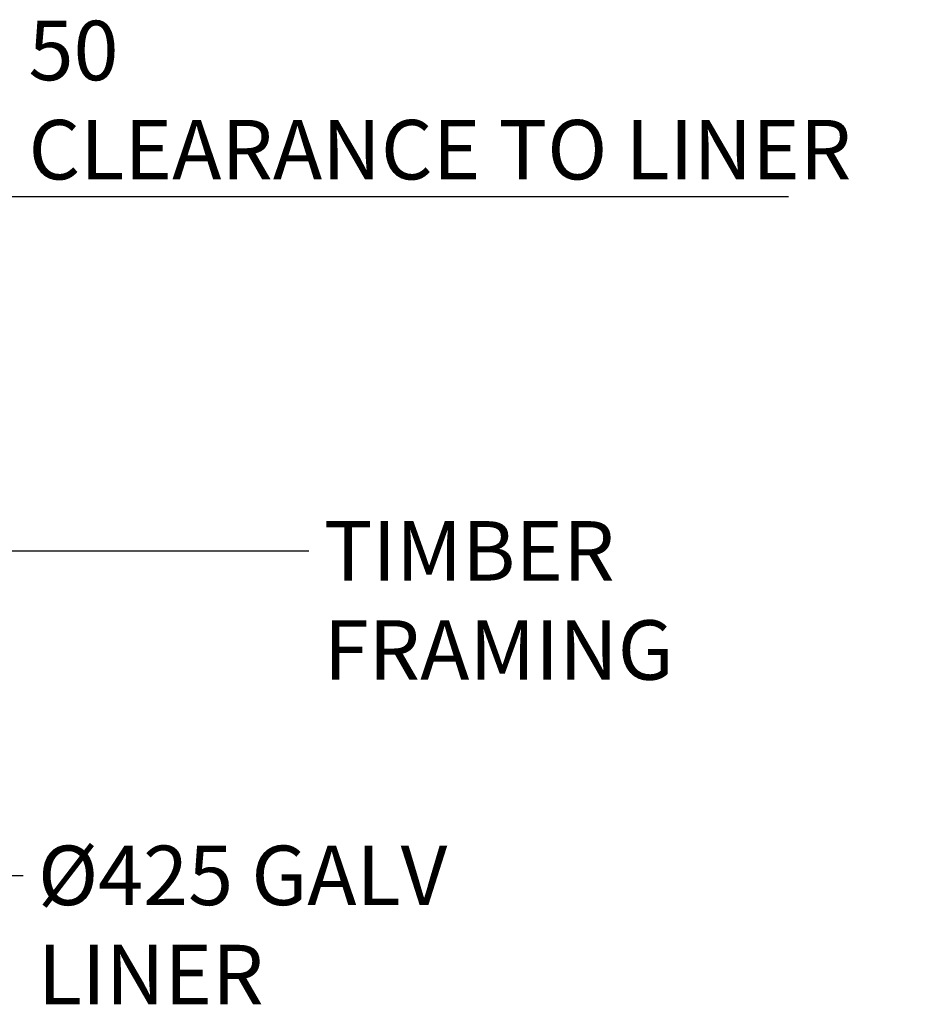
# Model space of a CAD drawing. Units: millimetres. Extents: x 763 to 14435, y 50 to 10440.
# Drawn here: x 11044 to 12539, y 4276 to 5931 of the extents above; entities that cross this region are included whole.
import ezdxf

# ---------------------------------------------------------------- set-up
doc = ezdxf.new("R2010")
doc.units = ezdxf.units.MM
doc.header["$LTSCALE"] = 50
doc.layers.add('Dimensions(ISO)', color=7, linetype='Continuous', lineweight=25)
doc.layers.add('Symbols(ISO)', color=7, linetype='Continuous', lineweight=25)
doc.styles.add('warmington~0', font='ARIALN.TTF')
doc.dimstyles.new('warmington', dxfattribs={"dimscale": 50, "dimtxt": 2, "dimasz": 2, "dimexe": 1.6, "dimexo": 1, "dimgap": 0.5, "dimtad": 1, "dimdec": 0, "dimrnd": 1e-08, "dimzin": 0, "dimdsep": 46, "dimtxsty": 'warmington~0', "dimblk": 'OBLIQUE', "dimcen": 0.09, "dimclrd": 8, "dimclre": 8, "dimclrt": 8, "dimadec": 0, "dimazin": 0, "dimtfac": 1.75, "dimtdec": 1, "dimtmove": 0, "dimatfit": 3, "dimfxl": 0, "dimtolj": 1, "dimtzin": 0, "dimlwd": 25, "dimlwe": 25, "dimarcsym": 0})
doc.dimstyles.new('warmington$7', dxfattribs={"dimscale": 50, "dimtxt": 2, "dimasz": 2.5, "dimexe": 1.6, "dimexo": 1, "dimgap": 0.5, "dimtad": 1, "dimdec": 0, "dimrnd": 1e-08, "dimzin": 0, "dimdsep": 46, "dimtxsty": 'warmington~0', "dimblk": 'OBLIQUE', "dimcen": 0.09, "dimclrd": 7, "dimclre": 8, "dimclrt": 8, "dimadec": 0, "dimazin": 0, "dimtfac": 1.75, "dimtdec": 1, "dimtmove": 0, "dimatfit": 3, "dimfxl": 0, "dimtolj": 1, "dimtzin": 0, "dimlwd": 25, "dimlwe": 25, "dimarcsym": 0})

# ---------------------------------------------------------------- blocks, each defined once
blk = doc.blocks.new('_Oblique')
at = {"color": 0, "linetype": 'ByBlock', "lineweight": -2}
blk.add_line((-0.5, -0.5), (0.5, 0.5), dxfattribs=at)
blk = doc.blocks.new('*D19')
at = {"layer": 'Defpoints', "color": 0, "linetype": 'Continuous'}
for p in [(10404, 5651.4), (10454, 5651.4), (10454, 5634.1)]:
    blk.add_point(p, dxfattribs=at)
at = {"layer": 'Dimensions(ISO)', "color": 8, "linetype": 'Continuous', "lineweight": 25}
for p, q in [((10404, 5634.1), (10304, 5634.1)), ((10404, 5634.1), (10454, 5634.1)), ((10454, 5634.1), (12337.3, 5634.1))]:
    blk.add_line(p, q, dxfattribs=at)
at = {"layer": 'Dimensions(ISO)', "color": 8, "linetype": 'Continuous', "lineweight": 25, "xscale": 100, "yscale": 100, "zscale": 100}
blk.add_blockref('_Oblique', (10404, 5634.1), dxfattribs=at)
at = {"layer": 'Dimensions(ISO)', "color": 8, "linetype": 'Continuous', "lineweight": 25, "xscale": 100, "yscale": 100, "zscale": 100, "rotation": 180}
blk.add_blockref('_Oblique', (10454, 5634.1), dxfattribs=at)
at = {"layer": 'Dimensions(ISO)', "color": 8, "linetype": 'Continuous', "lineweight": 25, "insert": (11059.2, 5929.6), "char_height": 100, "attachment_point": 1, "style": 'warmington~0'}
blk.add_mtext('\\A1;50{\\PCLEARANCE TO LINER}', dxfattribs=at)

msp = doc.modelspace()

# ---------------------------------------------------------------- texts
at = {"layer": 'Symbols(ISO)', "color": 7, "char_height": 100, "attachment_point": 1, "style": 'warmington~0'}
for s, insert, width in [('{TIMBER FRAMING}', (11555.8, 5088.6), 992.819), ('{Ø425 GALV LINER}', (11075, 4543.1), 986.95)]:
    msp.add_mtext(s, dxfattribs=dict(at, insert=insert, width=width))

# ---------------------------------------------------------------- dimensions: what is measured, and where the dimension line sits
at = {"layer": 'Dimensions(ISO)', "color": 8, "linetype": 'Continuous', "lineweight": 25}
dim = msp.add_linear_dim(base=(10454, 5634.1), p1=(10404, 5651.4), p2=(10454, 5651.4), text='<>{\\PCLEARANCE TO LINER}', dimstyle='warmington', override={"dimdec": 0, "dimse1": 1, "dimse2": 1, "dimtp": 0, "dimtm": 0, "dimtdec": 1, "dimtofl": 1, "dimatfit": 1, "dimtvp": -0.25}, dxfattribs=at)
dim.commit()
dim.dimension.update_dxf_attribs({"geometry": '*D19', "text_midpoint": (11685.8, 5634.1), "dimtype": 160})

# ---------------------------------------------------------------- leaders
at = {"layer": 'Symbols(ISO)', "color": 7, "linetype": 'Continuous', "lineweight": 25, "annotation_type": 0, "has_hookline": 1, "hookline_direction": 0}
for points, text_width in [([(10551, 5038.6), (11530.8, 5038.6)], 982.9), ([(10404, 4493.1), (11050, 4493.1)], 980.5)]:
    msp.add_leader(points, dimstyle='warmington$7', override={"dimtad": 0}, dxfattribs=dict(at, text_width=text_width))

doc.saveas('drawing.dxf')
